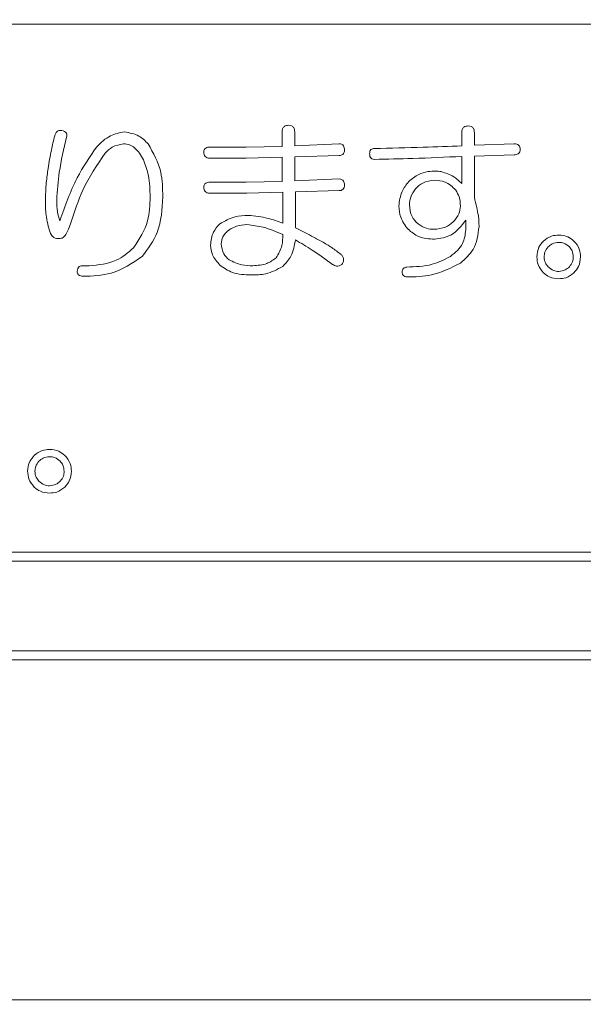
# Model space of a CAD drawing. Units: millimetres. Extents: x 6 to 589, y -19 to 411.
# Drawn here: x 190 to 192, y 174 to 178 of the extents above; entities that cross this region are included whole.
import ezdxf

# ---------------------------------------------------------------- set-up
doc = ezdxf.new("R2010")
doc.units = ezdxf.units.MM
doc.layers.add('SLD-0', color=179, linetype='Continuous')
doc.styles.add('SLDTEXTSTYLE0', font='TXT', dxfattribs={"width": 0.7, "bigfont": 'bigfont'})
doc.dimstyles.new('SLDDIMSTYLE1', dxfattribs={"dimtxt": 3.5, "dimasz": 4, "dimexe": 0, "dimexo": 0.0625, "dimgap": 0.875, "dimtad": 3, "dimdec": 1, "dimlfac": 5, "dimrnd": 1e-09, "dimzin": 12, "dimdsep": 46, "dimtxsty": 'SLDTEXTSTYLE0', "dimblk1": 'OPEN30', "dimblk2": 'OPEN30', "dimsah": 1, "dimcen": 0.09, "dimadec": 0, "dimazin": 3, "dimtfac": 1, "dimtdec": 1, "dimtofl": 0, "dimtmove": 0, "dimatfit": 3, "dimldrblk": 'OPEN30', "dimfxl": 1, "dimfrac": 2, "dimtolj": 1, "dimtzin": 12, "dimarcsym": 0})
doc.dimstyles.new('SLDDIMSTYLE2', dxfattribs={"dimtxt": 3.5, "dimasz": 4, "dimexe": 0, "dimexo": 0.0625, "dimgap": 0.875, "dimtad": 3, "dimlfac": 5, "dimrnd": 1e-09, "dimzin": 12, "dimdsep": 46, "dimtxsty": 'SLDTEXTSTYLE0', "dimblk1": 'OPEN30', "dimblk2": 'OPEN30', "dimsah": 1, "dimcen": 0.09, "dimadec": 0, "dimazin": 3, "dimtfac": 1, "dimtofl": 0, "dimtmove": 0, "dimatfit": 3, "dimldrblk": 'OPEN30', "dimfxl": 1, "dimfrac": 2, "dimtolj": 1, "dimtzin": 12, "dimarcsym": 0})

# ---------------------------------------------------------------- blocks, each defined once
blk = doc.blocks.new('_OPEN30')
at = {"color": 0, "linetype": 'ByBlock', "lineweight": -2}
for p, q in [((-1, 0.267949), (0, 0)), ((0, 0), (-1, -0.267949)), ((0, 0), (-1, 0))]:
    blk.add_line(p, q, dxfattribs=at)
blk = doc.blocks.new('_D_2')
at = {"layer": 'SLD-0'}
for p, q in [((186.1186, 259.8989), (244.1455, 259.8989)), ((243.1455, 259.8989), (243.1455, 108.0277)), ((213.0297, 108.0277), (244.1455, 108.0277))]:
    blk.add_line(p, q, dxfattribs=at)
at = {"layer": 'SLD-0', "xscale": 4, "yscale": 4}
for p, rotation in [((243.1455, 259.8989, 14.2463), 90), ((243.1455, 108.0277, 14.2463), 270)]:
    blk.add_blockref('_OPEN30', p, dxfattribs=dict(at, rotation=rotation))
at = {"layer": 'SLD-0', "insert": (238.6337, 178.8713), "char_height": 3.5, "attachment_point": 1, "rotation": 90, "style": 'SLDTEXTSTYLE0'}
blk.add_mtext('759.5', dxfattribs=at)
blk = doc.blocks.new('_D_4')
at = {"layer": 'SLD-0'}
for p, q in [((223.4148, 188.4383), (223.4148, 89.6648)), ((152.3148, 109.0277), (152.3148, 89.6648)), ((223.4148, 90.6648), (152.3148, 90.6648))]:
    blk.add_line(p, q, dxfattribs=at)
at = {"layer": 'SLD-0', "xscale": 4, "yscale": 4, "rotation": 180}
blk.add_blockref('_OPEN30', (152.3148, 90.6648, 14.2463), dxfattribs=at)
at = {"layer": 'SLD-0', "xscale": 4, "yscale": 4}
blk.add_blockref('_OPEN30', (223.4148, 90.6648, 14.2463), dxfattribs=at)
at = {"layer": 'SLD-0', "insert": (185.4827, 95.1766), "char_height": 3.5, "attachment_point": 1, "style": 'SLDTEXTSTYLE0'}
blk.add_mtext('355', dxfattribs=at)

msp = doc.modelspace()

# ---------------------------------------------------------------- linework, layer by layer
at = {"color": 7, "linetype": 'Continuous', "lineweight": 15}
for p, q in [((194.1748, 178.3283), (175.0548, 178.3283)), ((190.8431, 177.7818), (190.8431, 177.8469)), ((190.8991, 177.8469), (190.8991, 177.7847)), ((191.6453, 177.7847), (191.6453, 177.8439)), ((191.7014, 177.8439), (191.7014, 177.7877)), ((190.5202, 177.7788), (190.683, 177.7788)), ((190.683, 177.7788), (190.8431, 177.7818)), ((190.8991, 177.7847), (191.0974, 177.7936)), ((191.7014, 177.7877), (191.879, 177.7936)), ((190.683, 177.7298), (190.5202, 177.7298)), ((190.8431, 177.7344), (190.683, 177.7298)), ((190.8431, 177.6249), (190.8431, 177.7344)), ((191.0974, 177.7416), (190.8991, 177.7357)), ((190.8991, 177.7357), (190.8991, 177.6278)), ((191.6453, 177.616), (191.6453, 177.7374)), ((191.879, 177.7446), (191.7014, 177.7387)), ((191.7014, 177.7387), (191.7014, 177.5538)), ((190.8991, 177.6278), (191.0974, 177.6367)), ((190.5202, 177.6219), (190.683, 177.6219)), ((190.683, 177.6219), (190.8431, 177.6249)), ((191.0974, 177.5847), (190.9021, 177.5788)), ((190.6859, 177.5729), (190.5202, 177.5729)), ((190.846, 177.5775), (190.6859, 177.5729)), ((190.846, 177.4384), (190.846, 177.5775)), ((190.9021, 177.5788), (190.9021, 177.4176)), ((191.6631, 177.4088), (191.6631, 177.4532)), ((189.9547, 177.2489), (189.9814, 177.2489)), ((175.0548, 175.9683), (194.1748, 175.9683)), ((175.0148, 175.9283), (194.2148, 175.9283)), ((194.2148, 175.5283), (175.0148, 175.5283)), ((194.1748, 175.4883), (175.0548, 175.4883)), ((175.0548, 173.9683), (194.1748, 173.9683))]:
    msp.add_line(p, q, dxfattribs=at)
for points, knots in [([(189.8274, 177.8291), (189.8288, 177.8332), (189.8316, 177.8412), (189.8393, 177.8506), (189.85, 177.8546), (189.8567, 177.8534), (189.86, 177.8528)], [0, 0, 0, 0, 0.280859, 0.560218, 0.779478, 1, 1, 1, 1]), ([(189.86, 177.8528), (189.8637, 177.8518), (189.8712, 177.8498), (189.88, 177.8424), (189.8824, 177.8322), (189.8813, 177.8262), (189.8807, 177.8232)], [0, 0, 0, 0, 0.2809254, 0.5595913, 0.7794935, 1, 1, 1, 1]), ([(190.8431, 177.8469), (190.8433, 177.8514), (190.8438, 177.8603), (190.8511, 177.8714), (190.8619, 177.876), (190.8689, 177.8763), (190.8725, 177.8765)], [0, 0, 0, 0, 0.2806451, 0.558599, 0.7790644, 1, 1, 1, 1]), ([(190.8725, 177.8765), (190.8768, 177.8762), (190.8853, 177.8756), (190.8951, 177.8675), (190.8986, 177.8569), (190.8989, 177.8503), (190.8991, 177.8469)], [0, 0, 0, 0, 0.280278, 0.558136, 0.778732, 1, 1, 1, 1]), ([(191.6453, 177.8439), (191.6456, 177.8484), (191.6461, 177.8573), (191.6534, 177.8684), (191.6642, 177.873), (191.6712, 177.8734), (191.6747, 177.8736)], [0, 0, 0, 0, 0.2806451, 0.558599, 0.7790644, 1, 1, 1, 1]), ([(191.6747, 177.8736), (191.679, 177.8733), (191.6876, 177.8727), (191.6974, 177.8645), (191.7009, 177.854), (191.7012, 177.8473), (191.7014, 177.8439)], [0, 0, 0, 0, 0.280278, 0.558136, 0.778732, 1, 1, 1, 1]), ([(189.7978, 177.6841), (189.8024, 177.7114), (189.8105, 177.7601), (189.8223, 177.808), (189.8274, 177.8291)], [0, 0, 0, 0, 0.559974, 1, 1, 1, 1]), ([(189.8807, 177.8232), (189.8682, 177.7713), (189.8458, 177.6787), (189.8392, 177.5838), (189.8363, 177.542)], [0, 0, 0, 0, 0.560179, 1, 1, 1, 1]), ([(190.0139, 177.7788), (190.0336, 177.7985), (190.0687, 177.8335), (190.1171, 177.8428), (190.1383, 177.8469)], [0, 0, 0, 0, 0.561607, 1, 1, 1, 1]), ([(190.1383, 177.8469), (190.1612, 177.8428), (190.2022, 177.8355), (190.2318, 177.8065), (190.2448, 177.7936)], [0, 0, 0, 0, 0.5576372, 1, 1, 1, 1]), ([(189.8511, 177.4502), (189.8738, 177.5156), (189.9142, 177.6322), (189.9835, 177.7341), (190.0139, 177.7788)], [0, 0, 0, 0, 0.560732, 1, 1, 1, 1]), ([(190.1353, 177.7936), (190.1175, 177.7905), (190.0855, 177.7849), (190.0626, 177.7622), (190.0524, 177.7522)], [0, 0, 0, 0, 0.5577187, 1, 1, 1, 1]), ([(190.2241, 177.7226), (190.2127, 177.7422), (190.1969, 177.7696), (190.1618, 177.791), (190.1441, 177.7928), (190.1353, 177.7936)], [0, 0, 0, 0, 0.559107, 0.779648, 1, 1, 1, 1]), ([(190.2448, 177.7936), (190.2676, 177.7523), (190.3084, 177.6782), (190.3095, 177.594), (190.31, 177.5568)], [0, 0, 0, 0, 0.55743, 1, 1, 1, 1]), ([(190.4935, 177.7551), (190.4938, 177.759), (190.4942, 177.7667), (190.5018, 177.7753), (190.5112, 177.7785), (190.5172, 177.7787), (190.5202, 177.7788)], [0, 0, 0, 0, 0.280427, 0.558373, 0.778906, 1, 1, 1, 1]), ([(191.0974, 177.7936), (191.1013, 177.7934), (191.109, 177.7929), (191.1176, 177.7854), (191.1208, 177.776), (191.121, 177.77), (191.1211, 177.767)], [0, 0, 0, 0, 0.2804273, 0.5583727, 0.7789055, 1, 1, 1, 1]), ([(191.1211, 177.767), (191.121, 177.7632), (191.1207, 177.7558), (191.1151, 177.7464), (191.1062, 177.7421), (191.1004, 177.7418), (191.0974, 177.7416)], [0, 0, 0, 0, 0.280847, 0.559439, 0.778925, 1, 1, 1, 1]), ([(191.2336, 177.7492), (191.2338, 177.7526), (191.2341, 177.7593), (191.2385, 177.7681), (191.2464, 177.7725), (191.2517, 177.7728), (191.2543, 177.7729)], [0, 0, 0, 0, 0.280851, 0.559628, 0.77932, 1, 1, 1, 1]), ([(191.2543, 177.7729), (191.3274, 177.7743), (191.4577, 177.7769), (191.588, 177.7824), (191.6453, 177.7847)], [0, 0, 0, 0, 0.559999, 1, 1, 1, 1]), ([(191.879, 177.7936), (191.8828, 177.7935), (191.8904, 177.7932), (191.9003, 177.7879), (191.9052, 177.7789), (191.9055, 177.7729), (191.9056, 177.7699)], [0, 0, 0, 0, 0.28089, 0.55967, 0.779136, 1, 1, 1, 1]), ([(191.9056, 177.7699), (191.9054, 177.766), (191.905, 177.7581), (191.8979, 177.7487), (191.8883, 177.745), (191.8821, 177.7447), (191.879, 177.7446)], [0, 0, 0, 0, 0.2806883, 0.5587889, 0.778842, 1, 1, 1, 1]), ([(190.0524, 177.7522), (190.0164, 177.6986), (189.952, 177.6027), (189.9169, 177.4928), (189.9014, 177.4443)], [0, 0, 0, 0, 0.558719, 1, 1, 1, 1]), ([(190.2537, 177.5568), (190.2528, 177.5886), (190.2512, 177.6455), (190.2324, 177.699), (190.2241, 177.7226)], [0, 0, 0, 0, 0.560134, 1, 1, 1, 1]), ([(190.5202, 177.7298), (190.5162, 177.73), (190.5083, 177.7303), (190.4985, 177.7364), (190.494, 177.7459), (190.4937, 177.752), (190.4935, 177.7551)], [0, 0, 0, 0, 0.281001, 0.559385, 0.779074, 1, 1, 1, 1]), ([(191.2543, 177.7239), (191.2508, 177.7241), (191.2437, 177.7246), (191.2344, 177.7345), (191.2339, 177.7436), (191.2336, 177.7492)], [0, 0, 0, 0, 0.2809759, 0.5596148, 1, 1, 1, 1]), ([(191.6453, 177.7374), (191.5724, 177.734), (191.4421, 177.7281), (191.3117, 177.7252), (191.2543, 177.7239)], [0, 0, 0, 0, 0.56, 1, 1, 1, 1]), ([(189.786, 177.539), (189.7868, 177.5662), (189.7882, 177.6148), (189.7949, 177.6629), (189.7978, 177.6841)], [0, 0, 0, 0, 0.559951, 1, 1, 1, 1]), ([(191.4941, 177.6693), (191.5052, 177.6709), (191.525, 177.6737), (191.5447, 177.6706), (191.5533, 177.6693)], [0, 0, 0, 0, 0.559831, 1, 1, 1, 1]), ([(191.0974, 177.6367), (191.1013, 177.6365), (191.109, 177.636), (191.1176, 177.6285), (191.1208, 177.6191), (191.121, 177.6131), (191.1211, 177.6101)], [0, 0, 0, 0, 0.280427, 0.558373, 0.778906, 1, 1, 1, 1]), ([(191.4083, 177.6249), (191.4225, 177.6368), (191.4479, 177.6581), (191.48, 177.6659), (191.4941, 177.6693)], [0, 0, 0, 0, 0.559444, 1, 1, 1, 1]), ([(191.5237, 177.6308), (191.5054, 177.6286), (191.4725, 177.6246), (191.4485, 177.6022), (191.4379, 177.5923)], [0, 0, 0, 0, 0.558845, 1, 1, 1, 1]), ([(191.6185, 177.5864), (191.6035, 177.6008), (191.5767, 177.6267), (191.54, 177.6295), (191.5237, 177.6308)], [0, 0, 0, 0, 0.558578, 1, 1, 1, 1]), ([(191.5533, 177.6693), (191.5729, 177.6633), (191.6078, 177.6526), (191.6339, 177.6272), (191.6453, 177.616)], [0, 0, 0, 0, 0.559474, 1, 1, 1, 1]), ([(190.4935, 177.5982), (190.4938, 177.6021), (190.4942, 177.6098), (190.5018, 177.6184), (190.5112, 177.6216), (190.5172, 177.6218), (190.5202, 177.6219)], [0, 0, 0, 0, 0.280427, 0.558373, 0.778906, 1, 1, 1, 1]), ([(190.5202, 177.5729), (190.5162, 177.5731), (190.5083, 177.5734), (190.4985, 177.5795), (190.494, 177.589), (190.4937, 177.5951), (190.4935, 177.5982)], [0, 0, 0, 0, 0.281001, 0.559385, 0.779074, 1, 1, 1, 1]), ([(191.1211, 177.6101), (191.121, 177.6063), (191.1207, 177.5989), (191.1151, 177.5895), (191.1062, 177.5852), (191.1004, 177.5849), (191.0974, 177.5847)], [0, 0, 0, 0, 0.2808465, 0.559439, 0.7789249, 1, 1, 1, 1]), ([(191.3639, 177.5153), (191.3667, 177.5381), (191.3718, 177.5788), (191.3971, 177.6108), (191.4083, 177.6249)], [0, 0, 0, 0, 0.558721, 1, 1, 1, 1]), ([(191.4379, 177.5923), (191.4297, 177.5802), (191.4151, 177.5585), (191.4124, 177.5326), (191.4112, 177.5213)], [0, 0, 0, 0, 0.560235, 1, 1, 1, 1]), ([(191.6392, 177.5153), (191.6384, 177.5295), (191.6368, 177.5549), (191.6241, 177.5768), (191.6185, 177.5864)], [0, 0, 0, 0, 0.559972, 1, 1, 1, 1]), ([(189.8363, 177.542), (189.8364, 177.5244), (189.8366, 177.493), (189.8467, 177.4633), (189.8511, 177.4502)], [0, 0, 0, 0, 0.5606922, 1, 1, 1, 1]), ([(190.1797, 177.3288), (190.2049, 177.3678), (190.25, 177.4376), (190.2526, 177.5203), (190.2537, 177.5568)], [0, 0, 0, 0, 0.557941, 1, 1, 1, 1]), ([(190.31, 177.5568), (190.3071, 177.5017), (190.302, 177.4034), (190.2438, 177.3249), (190.2182, 177.2903)], [0, 0, 0, 0, 0.560514, 1, 1, 1, 1]), ([(191.7014, 177.5538), (191.7049, 177.5389), (191.7112, 177.5124), (191.7167, 177.4857), (191.7191, 177.4739)], [0, 0, 0, 0, 0.560004, 1, 1, 1, 1]), ([(189.8067, 177.3969), (189.7994, 177.4229), (189.7864, 177.4695), (189.7861, 177.5177), (189.786, 177.539)], [0, 0, 0, 0, 0.559153, 1, 1, 1, 1]), ([(191.4053, 177.4117), (191.3923, 177.4291), (191.3691, 177.4601), (191.3655, 177.4985), (191.3639, 177.5153)], [0, 0, 0, 0, 0.559785, 1, 1, 1, 1]), ([(191.4112, 177.5213), (191.4131, 177.5027), (191.4165, 177.4695), (191.4396, 177.4458), (191.4497, 177.4354)], [0, 0, 0, 0, 0.559332, 1, 1, 1, 1]), ([(191.6066, 177.4443), (191.6164, 177.456), (191.6339, 177.4768), (191.6376, 177.5036), (191.6392, 177.5153)], [0, 0, 0, 0, 0.560538, 1, 1, 1, 1]), ([(190.5646, 177.4354), (190.5866, 177.4484), (190.6261, 177.4717), (190.6717, 177.4732), (190.6919, 177.4739)], [0, 0, 0, 0, 0.55847, 1, 1, 1, 1]), ([(190.6919, 177.4739), (190.7215, 177.4709), (190.7744, 177.4655), (190.8241, 177.4467), (190.846, 177.4384)], [0, 0, 0, 0, 0.559429, 1, 1, 1, 1]), ([(191.6631, 177.4532), (191.643, 177.4267), (191.6072, 177.3795), (191.5492, 177.371), (191.5237, 177.3673)], [0, 0, 0, 0, 0.560331, 1, 1, 1, 1]), ([(191.7191, 177.4739), (191.7201, 177.4645), (191.7219, 177.4478), (191.722, 177.431), (191.7221, 177.4236)], [0, 0, 0, 0, 0.55993, 1, 1, 1, 1]), ([(189.9014, 177.4443), (189.8977, 177.4335), (189.8911, 177.4142), (189.8818, 177.396), (189.8778, 177.388)], [0, 0, 0, 0, 0.5600576, 1, 1, 1, 1]), ([(190.5231, 177.3407), (190.5254, 177.3609), (190.5294, 177.397), (190.5538, 177.4237), (190.5646, 177.4354)], [0, 0, 0, 0, 0.55906, 1, 1, 1, 1]), ([(190.606, 177.4088), (190.5951, 177.3994), (190.5757, 177.3827), (190.5721, 177.3576), (190.5705, 177.3466)], [0, 0, 0, 0, 0.56052, 1, 1, 1, 1]), ([(190.6859, 177.4324), (190.67, 177.4313), (190.6415, 177.4292), (190.6169, 177.415), (190.606, 177.4088)], [0, 0, 0, 0, 0.559756, 1, 1, 1, 1]), ([(190.846, 177.388), (190.8173, 177.4007), (190.7659, 177.4232), (190.7104, 177.4296), (190.6859, 177.4324)], [0, 0, 0, 0, 0.560519, 1, 1, 1, 1]), ([(190.9021, 177.4176), (190.9262, 177.4058), (190.9658, 177.3864), (191.02, 177.3572), (191.065, 177.331), (191.0926, 177.3098), (191.1063, 177.2992)], [0, 0, 0, 0, 0.340068, 0.560114, 0.780129, 1, 1, 1, 1]), ([(191.5237, 177.3673), (191.4989, 177.3688), (191.4544, 177.3714), (191.4203, 177.3994), (191.4053, 177.4117)], [0, 0, 0, 0, 0.560405, 1, 1, 1, 1]), ([(191.4497, 177.4354), (191.4619, 177.4276), (191.4838, 177.4138), (191.5095, 177.4123), (191.5208, 177.4117)], [0, 0, 0, 0, 0.559106, 1, 1, 1, 1]), ([(191.5208, 177.4117), (191.5386, 177.4133), (191.5705, 177.4162), (191.5956, 177.4357), (191.6066, 177.4443)], [0, 0, 0, 0, 0.559531, 1, 1, 1, 1]), ([(191.5948, 177.2903), (191.616, 177.3079), (191.6539, 177.3393), (191.6603, 177.3875), (191.6631, 177.4088)], [0, 0, 0, 0, 0.559943, 1, 1, 1, 1]), ([(191.7221, 177.4236), (191.7174, 177.3874), (191.7089, 177.3227), (191.6605, 177.2797), (191.6392, 177.2607)], [0, 0, 0, 0, 0.558562, 1, 1, 1, 1]), ([(189.8422, 177.3703), (189.8378, 177.3707), (189.8289, 177.3715), (189.8154, 177.3807), (189.81, 177.3908), (189.8067, 177.3969)], [0, 0, 0, 0, 0.280218, 0.56019, 1, 1, 1, 1]), ([(189.8778, 177.388), (189.8725, 177.3818), (189.863, 177.3706), (189.8486, 177.3704), (189.8422, 177.3703)], [0, 0, 0, 0, 0.560325, 1, 1, 1, 1]), ([(190.8162, 177.2844), (190.8266, 177.3024), (190.8453, 177.3346), (190.8458, 177.3716), (190.846, 177.388)], [0, 0, 0, 0, 0.557411, 1, 1, 1, 1]), ([(190.9021, 177.3644), (190.8979, 177.3391), (190.8905, 177.2938), (190.8595, 177.2606), (190.8458, 177.2459)], [0, 0, 0, 0, 0.559661, 1, 1, 1, 1]), ([(191.0678, 177.2548), (191.038, 177.2769), (190.9846, 177.3163), (190.9273, 177.3497), (190.9021, 177.3644)], [0, 0, 0, 0, 0.560003, 1, 1, 1, 1]), ([(192.0099, 177.3593), (192.0212, 177.3681), (192.0415, 177.3837), (192.0668, 177.3853), (192.078, 177.386)], [0, 0, 0, 0, 0.558743, 1, 1, 1, 1]), ([(192.078, 177.386), (192.0923, 177.3847), (192.1178, 177.3826), (192.1374, 177.3664), (192.1461, 177.3593)], [0, 0, 0, 0, 0.559641, 1, 1, 1, 1]), ([(189.9814, 177.2489), (190.0232, 177.2526), (190.0981, 177.2591), (190.1548, 177.3075), (190.1797, 177.3288)], [0, 0, 0, 0, 0.559615, 1, 1, 1, 1]), ([(190.5646, 177.2519), (190.552, 177.2663), (190.5295, 177.2921), (190.5251, 177.3258), (190.5231, 177.3407)], [0, 0, 0, 0, 0.559091, 1, 1, 1, 1]), ([(190.5705, 177.3466), (190.5728, 177.3311), (190.5769, 177.3032), (190.5971, 177.284), (190.606, 177.2755)], [0, 0, 0, 0, 0.55817, 1, 1, 1, 1]), ([(191.9803, 177.2883), (191.9819, 177.3032), (191.9848, 177.33), (192.0022, 177.3504), (192.0099, 177.3593)], [0, 0, 0, 0, 0.559146, 1, 1, 1, 1]), ([(192.0306, 177.3327), (192.0249, 177.3253), (192.0145, 177.3121), (192.0134, 177.2956), (192.0129, 177.2883)], [0, 0, 0, 0, 0.55909, 1, 1, 1, 1]), ([(192.078, 177.3534), (192.068, 177.3521), (192.05, 177.3498), (192.0366, 177.3379), (192.0306, 177.3327)], [0, 0, 0, 0, 0.558961, 1, 1, 1, 1]), ([(192.1254, 177.3327), (192.1176, 177.3392), (192.1038, 177.3509), (192.0859, 177.3526), (192.078, 177.3534)], [0, 0, 0, 0, 0.559589, 1, 1, 1, 1]), ([(192.1431, 177.2883), (192.1423, 177.2976), (192.1408, 177.3143), (192.1301, 177.3271), (192.1254, 177.3327)], [0, 0, 0, 0, 0.559521, 1, 1, 1, 1]), ([(192.1461, 177.3593), (192.1556, 177.3476), (192.1726, 177.3267), (192.1748, 177.3), (192.1757, 177.2883)], [0, 0, 0, 0, 0.559185, 1, 1, 1, 1]), ([(190.2182, 177.2903), (190.1734, 177.2604), (190.0931, 177.2066), (189.9971, 177.2031), (189.9547, 177.2015)], [0, 0, 0, 0, 0.558037, 1, 1, 1, 1]), ([(190.7126, 177.2489), (190.7339, 177.2502), (190.772, 177.2524), (190.8027, 177.2746), (190.8162, 177.2844)], [0, 0, 0, 0, 0.560239, 1, 1, 1, 1]), ([(191.1063, 177.2992), (191.1094, 177.2958), (191.1156, 177.2888), (191.1184, 177.2756), (191.1154, 177.2639), (191.1113, 177.2578), (191.1093, 177.2548)], [0, 0, 0, 0, 0.280262, 0.559199, 0.779303, 1, 1, 1, 1]), ([(191.3994, 177.243), (191.4379, 177.2441), (191.5067, 177.2461), (191.5679, 177.2768), (191.5948, 177.2903)], [0, 0, 0, 0, 0.560559, 1, 1, 1, 1]), ([(192.0099, 177.2172), (192.0004, 177.2289), (191.9835, 177.2498), (191.9813, 177.2765), (191.9803, 177.2883)], [0, 0, 0, 0, 0.559251, 1, 1, 1, 1]), ([(192.0129, 177.2883), (192.0137, 177.2789), (192.0153, 177.2623), (192.026, 177.2495), (192.0306, 177.2439)], [0, 0, 0, 0, 0.559642, 1, 1, 1, 1]), ([(192.1254, 177.2439), (192.1312, 177.2512), (192.1416, 177.2643), (192.1427, 177.2809), (192.1431, 177.2883)], [0, 0, 0, 0, 0.558958, 1, 1, 1, 1]), ([(192.1757, 177.2883), (192.1741, 177.2733), (192.1713, 177.2465), (192.1538, 177.2262), (192.1461, 177.2172)], [0, 0, 0, 0, 0.559077, 1, 1, 1, 1]), ([(189.9281, 177.2252), (189.9283, 177.2291), (189.9288, 177.2368), (189.9363, 177.2453), (189.9457, 177.2486), (189.9517, 177.2488), (189.9547, 177.2489)], [0, 0, 0, 0, 0.2804273, 0.5583727, 0.7789055, 1, 1, 1, 1]), ([(190.7037, 177.2075), (190.6752, 177.2085), (190.6244, 177.2105), (190.5828, 177.2392), (190.5646, 177.2519)], [0, 0, 0, 0, 0.560852, 1, 1, 1, 1]), ([(190.606, 177.2755), (190.6248, 177.2663), (190.6586, 177.2497), (190.696, 177.2491), (190.7126, 177.2489)], [0, 0, 0, 0, 0.558141, 1, 1, 1, 1]), ([(190.8458, 177.2459), (190.821, 177.2325), (190.7765, 177.2083), (190.726, 177.2077), (190.7037, 177.2075)], [0, 0, 0, 0, 0.5575532, 1, 1, 1, 1]), ([(191.1093, 177.2548), (191.1057, 177.2526), (191.0987, 177.2481), (191.0832, 177.2463), (191.0737, 177.2516), (191.0678, 177.2548)], [0, 0, 0, 0, 0.281178, 0.561855, 1, 1, 1, 1]), ([(191.3787, 177.2193), (191.3789, 177.2226), (191.3794, 177.2291), (191.3844, 177.2372), (191.3918, 177.2415), (191.3969, 177.2425), (191.3994, 177.243)], [0, 0, 0, 0, 0.280241, 0.558812, 0.779358, 1, 1, 1, 1]), ([(191.6392, 177.2607), (191.597, 177.2393), (191.5213, 177.2009), (191.4367, 177.1993), (191.3994, 177.1986)], [0, 0, 0, 0, 0.558236, 1, 1, 1, 1]), ([(192.0306, 177.2439), (192.0384, 177.2373), (192.0522, 177.2256), (192.0701, 177.2239), (192.078, 177.2231)], [0, 0, 0, 0, 0.559635, 1, 1, 1, 1]), ([(192.078, 177.2231), (192.088, 177.2244), (192.106, 177.2266), (192.1194, 177.2386), (192.1254, 177.2439)], [0, 0, 0, 0, 0.558908, 1, 1, 1, 1]), ([(189.9547, 177.2015), (189.9509, 177.2017), (189.9433, 177.2022), (189.9334, 177.2073), (189.9286, 177.2162), (189.9283, 177.2222), (189.9281, 177.2252)], [0, 0, 0, 0, 0.28084, 0.559511, 0.77911, 1, 1, 1, 1]), ([(191.3994, 177.1986), (191.3964, 177.1991), (191.3905, 177.2003), (191.3831, 177.2051), (191.3792, 177.2121), (191.3789, 177.2169), (191.3787, 177.2193)], [0, 0, 0, 0, 0.28025, 0.559755, 0.779338, 1, 1, 1, 1]), ([(192.078, 177.1906), (192.0637, 177.1918), (192.0382, 177.194), (192.0186, 177.2101), (192.0099, 177.2172)], [0, 0, 0, 0, 0.5596409, 1, 1, 1, 1]), ([(192.1461, 177.2172), (192.1348, 177.2085), (192.1145, 177.1928), (192.0892, 177.1913), (192.078, 177.1906)], [0, 0, 0, 0, 0.5587429, 1, 1, 1, 1]), ([(189.7067, 176.3304), (189.7083, 176.3454), (189.7112, 176.3722), (189.7286, 176.3925), (189.7363, 176.4014)], [0, 0, 0, 0, 0.559146, 1, 1, 1, 1]), ([(189.7363, 176.4014), (189.7476, 176.4102), (189.7679, 176.4258), (189.7932, 176.4274), (189.8044, 176.4281)], [0, 0, 0, 0, 0.5587429, 1, 1, 1, 1]), ([(189.8044, 176.4281), (189.8187, 176.4269), (189.8442, 176.4247), (189.8638, 176.4086), (189.8725, 176.4014)], [0, 0, 0, 0, 0.559641, 1, 1, 1, 1]), ([(189.8725, 176.4014), (189.882, 176.3898), (189.899, 176.3689), (189.9012, 176.3422), (189.9021, 176.3304)], [0, 0, 0, 0, 0.559185, 1, 1, 1, 1]), ([(189.757, 176.3748), (189.7513, 176.3674), (189.7409, 176.3543), (189.7398, 176.3377), (189.7393, 176.3304)], [0, 0, 0, 0, 0.55909, 1, 1, 1, 1]), ([(189.8044, 176.3955), (189.7944, 176.3943), (189.7764, 176.392), (189.763, 176.3801), (189.757, 176.3748)], [0, 0, 0, 0, 0.558961, 1, 1, 1, 1]), ([(189.8518, 176.3748), (189.844, 176.3814), (189.8302, 176.3931), (189.8123, 176.3948), (189.8044, 176.3955)], [0, 0, 0, 0, 0.559589, 1, 1, 1, 1]), ([(189.8695, 176.3304), (189.8687, 176.3397), (189.8672, 176.3565), (189.8565, 176.3692), (189.8518, 176.3748)], [0, 0, 0, 0, 0.559521, 1, 1, 1, 1]), ([(189.7363, 176.2593), (189.7268, 176.2711), (189.7099, 176.292), (189.7077, 176.3186), (189.7067, 176.3304)], [0, 0, 0, 0, 0.559251, 1, 1, 1, 1]), ([(189.7393, 176.3304), (189.7401, 176.3211), (189.7417, 176.3044), (189.7524, 176.2916), (189.757, 176.286)], [0, 0, 0, 0, 0.5596416, 1, 1, 1, 1]), ([(189.8518, 176.286), (189.8576, 176.2933), (189.868, 176.3065), (189.8691, 176.3231), (189.8695, 176.3304)], [0, 0, 0, 0, 0.558958, 1, 1, 1, 1]), ([(189.9021, 176.3304), (189.9005, 176.3154), (189.8977, 176.2886), (189.8802, 176.2683), (189.8725, 176.2593)], [0, 0, 0, 0, 0.559077, 1, 1, 1, 1]), ([(189.757, 176.286), (189.7648, 176.2795), (189.7786, 176.2678), (189.7965, 176.266), (189.8044, 176.2653)], [0, 0, 0, 0, 0.559635, 1, 1, 1, 1]), ([(189.8044, 176.2653), (189.8144, 176.2665), (189.8324, 176.2688), (189.8458, 176.2807), (189.8518, 176.286)], [0, 0, 0, 0, 0.558908, 1, 1, 1, 1]), ([(189.8044, 176.2327), (189.7901, 176.2339), (189.7646, 176.2361), (189.745, 176.2522), (189.7363, 176.2593)], [0, 0, 0, 0, 0.559641, 1, 1, 1, 1]), ([(189.8725, 176.2593), (189.8612, 176.2506), (189.8409, 176.235), (189.8156, 176.2334), (189.8044, 176.2327)], [0, 0, 0, 0, 0.5587429, 1, 1, 1, 1])]:
    msp.add_open_spline(points, degree=3, knots=knots, dxfattribs=at)

# ---------------------------------------------------------------- dimensions: what is measured, and where the dimension line sits
at = {"layer": 'SLD-0'}
dim = msp.add_linear_dim(base=(243.1455, 108.0277), p1=(185.1186, 259.8989), p2=(212.0297, 108.0277), angle=90, dimstyle='SLDDIMSTYLE1', dxfattribs=at)
dim.commit()
dim.dimension.update_dxf_attribs({"geometry": '_D_2', "text_midpoint": (243.1455, 183.9633), "dimtype": 160})
dim = msp.add_linear_dim(base=(152.3148, 90.6648), p1=(223.4148, 189.4383), p2=(152.3148, 110.0277), dimstyle='SLDDIMSTYLE2', dxfattribs=at)
dim.commit()
dim.dimension.update_dxf_attribs({"geometry": '_D_4', "text_midpoint": (188.5379, 90.6648), "dimtype": 160})

doc.saveas('drawing.dxf')
